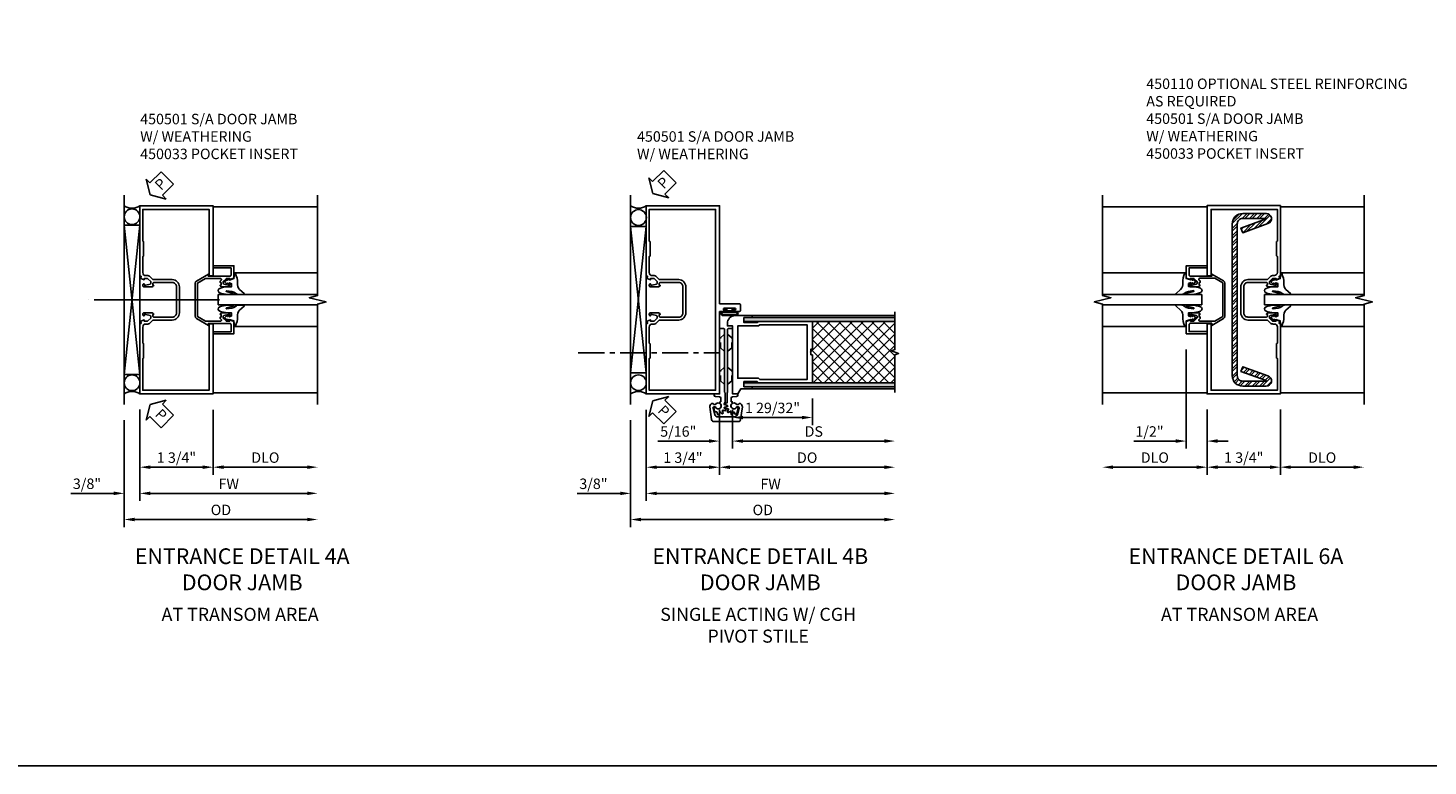
# Model space of a CAD drawing. Extents: x 0 to 102, y 0 to 65.
# Drawn here: x 51 to 84, y 0 to 18 of the extents above; entities that cross this region are included whole.
import ezdxf
from ezdxf.enums import TextEntityAlignment as Align

# ---------------------------------------------------------------- set-up
doc = ezdxf.new("R2010")
doc.units = 0
doc.header["$LTSCALE"] = 0.5
doc.header["$MEASUREMENT"] = 0
doc.linetypes.add('CENTER', pattern=[2, 1.25, -0.25, 0.25, -0.25])
doc.linetypes.add('HIDDEN', pattern=[0.375, 0.25, -0.125])
doc.layers.get('0').update_dxf_attribs({"color": 4, "linetype": 'CONTINUOUS'})
for name, color, linetype in [('CENTER', 1, 'CENTER'), ('DIME', 2, 'CONTINUOUS'), ('FORMAT', 7, 'CONTINUOUS'), ('HIDDEN', 3, 'HIDDEN'), ('TEXT', 3, 'CONTINUOUS')]:
    doc.layers.add(name, color=color, linetype=linetype)
doc.styles.get("Standard").update_dxf_attribs({"font": 'arial.ttf'})
doc.dimstyles.new('EXT_ON-OFF', dxfattribs={"dimscale": 2, "dimtxt": 0.125, "dimasz": 0.125, "dimexe": 0.09, "dimexo": 0.1875, "dimgap": 0.05, "dimtad": 3, "dimdec": 4, "dimzin": 3, "dimdsep": 46, "dimlunit": 5, "dimtxsty": 'Standard', "dimcen": 0, "dimse2": 1, "dimazin": 0, "dimtfac": 1, "dimtdec": 4, "dimtofl": 0, "dimtmove": 0, "dimatfit": 0, "dimfxl": 0, "dimfrac": 2, "dimtolj": 1, "dimtzin": 3, "dimarcsym": 0})
doc.dimstyles.new('EXT_ON-ON', dxfattribs={"dimscale": 2, "dimtxt": 0.125, "dimasz": 0.125, "dimexe": 0.09, "dimexo": 0.1875, "dimgap": 0.05, "dimtad": 3, "dimdec": 5, "dimzin": 3, "dimdsep": 46, "dimlunit": 5, "dimtxsty": 'Standard', "dimcen": 0, "dimazin": 0, "dimtfac": 1, "dimtdec": 5, "dimtofl": 0, "dimtmove": 0, "dimatfit": 0, "dimfxl": 0, "dimfrac": 2, "dimtolj": 1, "dimtzin": 3, "dimarcsym": 0})

# ---------------------------------------------------------------- blocks, each defined once
blk = doc.blocks.new('b450110')
blk.add_lwpolyline([(-0.477, -1.443, -0.8391), (-0.479, -1.432), (0.126, -1.212), (0.085, -1.1), (-0.52, -1.32, 0.8391), (-0.477, -1.563), (0.085, -1.563, 0.414214), (0.335, -1.313), (0.335, 2.312, 0.414214), (0.085, 2.562), (-0.477, 2.562, 0.8391), (-0.52, 2.32), (0.085, 2.1), (0.126, 2.212), (-0.479, 2.432, -0.8391), (-0.477, 2.443), (0.085, 2.443, -0.414214), (0.215, 2.312), (0.215, -1.313, -0.414214), (0.085, -1.443)], format="xyb", close=True)
blk = doc.blocks.new('PSEAL2')
at = {"layer": 'TEXT', "color": 7}
for p, q in [((0.196, 0.338), (0, 0)), ((0.196, 0.21), (0.196, 0.338)), ((0.196, -0.338), (0, 0)), ((0.575, 0.21), (0.196, 0.21)), ((0.575, 0.21), (0.575, -0.21)), ((0.196, -0.21), (0.196, -0.338)), ((0.575, -0.21), (0.196, -0.21))]:
    blk.add_line(p, q, dxfattribs=at)
at = {"layer": 'TEXT', "color": 3}
blk.add_text('P', height=0.25, dxfattribs=at).set_placement((0.247, -0.116))
blk = doc.blocks.new('*D78')
at = {"layer": 'DIME', "color": 0, "lineweight": -2}
for p, q in [((-1.75, -0.375), (-1.75, -1.929)), ((0, -0.375), (0, -1.929)), ((-1.5, -1.749), (-0.25, -1.749))]:
    blk.add_line(p, q, dxfattribs=at)
at = {"layer": 'DIME', "color": 0}
for points in [[(-1.5, -1.707), (-1.5, -1.791), (-1.75, -1.749)], [(-0.25, -1.707), (-0.25, -1.791), (0, -1.749)]]:
    blk.add_solid(points, dxfattribs=at)
at = {"layer": 'DIME', "color": 0, "insert": (-0.875, -1.52), "char_height": 0.25, "attachment_point": 5}
blk.add_mtext('\\A1;1 3/4"', dxfattribs=at)
blk = doc.blocks.new('*D79')
at = {"layer": 'DIME', "color": 0, "lineweight": -2}
for p, q in [((-1.75, -0.374), (-1.75, -2.554)), ((-1.5, -2.374), (2.25, -2.374))]:
    blk.add_line(p, q, dxfattribs=at)
at = {"layer": 'DIME', "color": 0}
for points in [[(-1.5, -2.332), (-1.5, -2.416), (-1.75, -2.374)], [(2.25, -2.332), (2.25, -2.416), (2.5, -2.374)]]:
    blk.add_solid(points, dxfattribs=at)
at = {"layer": 'DIME', "color": 0, "insert": (0.375, -2.149), "char_height": 0.25, "attachment_point": 5}
blk.add_mtext('\\A1;FW', dxfattribs=at)
blk = doc.blocks.new('*D80')
at = {"layer": 'DIME', "color": 0, "lineweight": -2}
for p, q in [((-2.125, -0.624), (-2.125, -3.179)), ((-1.875, -2.999), (2.25, -2.999))]:
    blk.add_line(p, q, dxfattribs=at)
at = {"layer": 'DIME', "color": 0}
for points in [[(-1.875, -2.957), (-1.875, -3.041), (-2.125, -2.999)], [(2.25, -2.957), (2.25, -3.041), (2.5, -2.999)]]:
    blk.add_solid(points, dxfattribs=at)
at = {"layer": 'DIME', "color": 0, "insert": (0.188, -2.77), "char_height": 0.25, "attachment_point": 5}
blk.add_mtext('\\A1;OD', dxfattribs=at)
blk = doc.blocks.new('*D81')
at = {"layer": 'DIME', "color": 0, "lineweight": -2}
for p, q in [((-2.125, -0.625), (-2.125, -2.554)), ((-1.75, -0.374), (-1.75, -2.554)), ((-2.375, -2.374), (-3.403, -2.374)), ((-1.5, -2.374), (-1.25, -2.374))]:
    blk.add_line(p, q, dxfattribs=at)
at = {"layer": 'DIME', "color": 0}
for points in [[(-2.375, -2.332), (-2.375, -2.416), (-2.125, -2.374)], [(-1.5, -2.332), (-1.5, -2.416), (-1.75, -2.374)]]:
    blk.add_solid(points, dxfattribs=at)
at = {"layer": 'DIME', "color": 0, "insert": (-3.014, -2.145), "char_height": 0.25, "attachment_point": 5}
blk.add_mtext('\\A1;3/8"', dxfattribs=at)
blk = doc.blocks.new('*D82')
at = {"layer": 'DIME', "color": 0, "lineweight": -2}
for p, q in [((0, -0.375), (0, -1.929)), ((0.25, -1.749), (2.25, -1.749))]:
    blk.add_line(p, q, dxfattribs=at)
at = {"layer": 'DIME', "color": 0}
for points in [[(0.25, -1.707), (0.25, -1.791), (0, -1.749)], [(2.25, -1.707), (2.25, -1.791), (2.5, -1.749)]]:
    blk.add_solid(points, dxfattribs=at)
at = {"layer": 'DIME', "color": 0, "insert": (1.25, -1.52), "char_height": 0.25, "attachment_point": 5}
blk.add_mtext('\\A1;DLO', dxfattribs=at)
blk = doc.blocks.new('b450033')
blk.add_lwpolyline([(0.242, 0.376), (0.242, 0.417, -0.354119), (0.258, 0.437), (0.36, 0.459), (0.398, 0.459), (0.398, 0.43), (0.41, 0.43, 0.414214), (0.43, 0.45), (0.43, 0.479, 0.414214), (0.41, 0.499), (0.208, 0.499, 0.414214), (0.17, 0.461), (0.192, 0.461), (0.192, 0.4), (0.17, 0.4), (0.17, 0.364), (0.192, 0.343, -0.668179), (0.174, 0.3), (-0.183, 0.3), (-0.375, 0.411), (-0.375, 1.213), (-0.183, 1.324), (0.174, 1.324, -0.668179), (0.192, 1.281), (0.17, 1.26), (0.17, 1.224), (0.192, 1.224), (0.192, 1.162), (0.17, 1.162, 0.414214), (0.208, 1.124), (0.41, 1.124, 0.414214), (0.43, 1.144), (0.43, 1.173, 0.414214), (0.41, 1.193), (0.398, 1.193), (0.398, 1.164), (0.36, 1.164), (0.258, 1.187, -0.354119), (0.242, 1.206), (0.242, 1.248), (0.309, 1.315, -0.198912), (0.326, 1.322), (0.398, 1.322), (0.398, 1.293), (0.5, 1.329), (0.5, 1.624), (0, 1.624), (0, 1.574), (0.43, 1.574), (0.43, 1.406, -0.414214), (0.398, 1.374), (-0.11, 1.374), (-0.11, 1.423), (-0.394, 1.26, 0.267949), (-0.425, 1.206), (-0.425, 0.418, 0.267949), (-0.394, 0.364), (-0.11, 0.2), (-0.11, 0.249), (0.398, 0.249, -0.414214), (0.43, 0.217), (0.43, 0.05), (0, 0.05), (0, 0), (0.5, 0), (0.5, 0.295), (0.398, 0.331), (0.398, 0.302), (0.326, 0.302, -0.198912), (0.309, 0.309)], format="xyb", close=True)
blk = doc.blocks.new('B450501AM')
blk.add_lwpolyline([(-1.647, 2.602), (-1.647, 2.631), (-1.659, 2.631, 0.414214), (-1.679, 2.611), (-1.679, 2.582, 0.414214), (-1.659, 2.562), (-1.458, 2.562, 0.414214), (-1.419, 2.6), (-1.441, 2.6), (-1.441, 2.637, -0.414214), (-1.416, 2.663), (-0.975, 2.663, -0.414214), (-0.875, 2.562), (-0.875, 1.937, -0.414214), (-0.975, 1.837), (-1.416, 1.837, -0.414214), (-1.441, 1.862), (-1.441, 1.899), (-1.419, 1.899, 0.414214), (-1.458, 1.937), (-1.659, 1.937, 0.414214), (-1.679, 1.917), (-1.679, 1.889, 0.414214), (-1.659, 1.869), (-1.647, 1.869), (-1.647, 1.898), (-1.609, 1.898), (-1.507, 1.875, -0.354119), (-1.491, 1.855), (-1.491, 1.814), (-1.558, 1.747, -0.198912), (-1.576, 1.74), (-1.647, 1.74), (-1.647, 1.769), (-1.73, 1.74), (-1.72, 1.687), (-1.75, 1.676), (-1.75, 0), (0, 0), (0, 1.679), (-0.094, 1.679), (-0.094, 0.09), (-1.68, 0.09), (-1.68, 0.838, -0.414214), (-1.66, 0.858), (-1.66, 1.202, -0.414214), (-1.68, 1.222), (-1.68, 1.6, -0.414214), (-1.61, 1.67), (-1.58, 1.67, 0.19902), (-1.506, 1.7), (-1.444, 1.762, -0.19902), (-1.43, 1.767), (-0.975, 1.767, 0.414214), (-0.805, 1.937), (-0.805, 2.562, 0.414214), (-0.975, 2.732), (-1.43, 2.732, -0.19902), (-1.444, 2.738), (-1.506, 2.8, 0.19902), (-1.58, 2.83), (-1.61, 2.83, -0.414214), (-1.68, 2.9), (-1.68, 3.277, -0.414214), (-1.66, 3.297), (-1.66, 3.641, -0.414214), (-1.68, 3.661), (-1.68, 4.41), (-0.094, 4.41), (-0.094, 2.822), (0, 2.822), (0, 4.5), (-1.75, 4.5), (-1.75, 2.824), (-1.72, 2.813), (-1.73, 2.76), (-1.647, 2.731), (-1.647, 2.76), (-1.576, 2.76, -0.198912), (-1.558, 2.753), (-1.491, 2.686), (-1.491, 2.644, -0.354119), (-1.507, 2.625), (-1.609, 2.602)], format="xyb", close=True)
at = {"linetype": 'Continuous'}
blk.add_blockref('b450033', (0, 1.439), dxfattribs=at)
blk = doc.blocks.new('B027074 Compressed')
blk.add_lwpolyline([(0.062, 0.144), (0.035, 0.149), (0.069, 0.257), (0.13, 0.261), (0.205, 0.259), (0.195, 0.29, 0.12571), (-0.037, 0.341, -0.226084), (-0.19, 0.391), (-0.286, 0.502, 0.644976), (-0.312, 0.49), (-0.31, 0.361, 0.151869), (-0.294, 0.316), (-0.255, 0.257, -0.029345), (-0.238, 0.205), (-0.221, 0.083, -0.653812), (-0.241, 0.076), (-0.285, 0.241, 0.888636), (-0.31, 0.239), (-0.31, 0.105, 0.064205), (-0.268, -0.084, 0.689636), (-0.165, -0.084, 0.070356), (-0.124, 0.105), (-0.124, 0.201), (-0.051, 0.201), (-0.029, 0.147), (-0.068, 0.142), (-0.034, 0.106), (-0.065, 0.084), (-0.004, 0.03), (0.052, 0.096), (0.027, 0.106)], format="xyb", close=True)
blk = doc.blocks.new('*D123')
at = {"layer": 'DIME', "color": 0, "lineweight": -2}
for p, q in [((-1.75, -0.375), (-1.75, -1.93)), ((0, -0.375), (0, -1.93)), ((-1.5, -1.75), (-0.25, -1.75))]:
    blk.add_line(p, q, dxfattribs=at)
at = {"layer": 'DIME', "color": 0}
for points in [[(-1.5, -1.708), (-1.5, -1.792), (-1.75, -1.75)], [(-0.25, -1.708), (-0.25, -1.792), (0, -1.75)]]:
    blk.add_solid(points, dxfattribs=at)
at = {"layer": 'DIME', "color": 0, "insert": (-0.875, -1.521), "char_height": 0.25, "attachment_point": 5}
blk.add_mtext('\\A1;1 3/4"', dxfattribs=at)
blk = doc.blocks.new('*D124')
at = {"layer": 'DIME', "color": 0, "lineweight": -2}
for p, q in [((-1.75, -0.375), (-1.75, -2.555)), ((-1.5, -2.375), (3.943, -2.375))]:
    blk.add_line(p, q, dxfattribs=at)
at = {"layer": 'DIME', "color": 0}
for points in [[(-1.5, -2.333), (-1.5, -2.417), (-1.75, -2.375)], [(3.943, -2.333), (3.943, -2.417), (4.193, -2.375)]]:
    blk.add_solid(points, dxfattribs=at)
at = {"layer": 'DIME', "color": 0, "insert": (1.221, -2.15), "char_height": 0.25, "attachment_point": 5}
blk.add_mtext('\\A1;FW', dxfattribs=at)
blk = doc.blocks.new('*D125')
at = {"layer": 'DIME', "color": 0, "lineweight": -2}
for p, q in [((-2.125, -0.625), (-2.125, -3.18)), ((-1.875, -3), (3.943, -3))]:
    blk.add_line(p, q, dxfattribs=at)
at = {"layer": 'DIME', "color": 0}
for points in [[(-1.875, -2.958), (-1.875, -3.042), (-2.125, -3)], [(3.943, -2.958), (3.943, -3.042), (4.193, -3)]]:
    blk.add_solid(points, dxfattribs=at)
at = {"layer": 'DIME', "color": 0, "insert": (1.034, -2.771), "char_height": 0.25, "attachment_point": 5}
blk.add_mtext('\\A1;OD', dxfattribs=at)
blk = doc.blocks.new('*D126')
at = {"layer": 'DIME', "color": 0, "lineweight": -2}
for p, q in [((-2.125, -0.625), (-2.125, -2.555)), ((-1.75, -0.375), (-1.75, -2.555)), ((-2.375, -2.375), (-3.403, -2.375)), ((-1.5, -2.375), (-1.25, -2.375))]:
    blk.add_line(p, q, dxfattribs=at)
at = {"layer": 'DIME', "color": 0}
for points in [[(-2.375, -2.333), (-2.375, -2.417), (-2.125, -2.375)], [(-1.5, -2.333), (-1.5, -2.417), (-1.75, -2.375)]]:
    blk.add_solid(points, dxfattribs=at)
at = {"layer": 'DIME', "color": 0, "insert": (-3.014, -2.146), "char_height": 0.25, "attachment_point": 5}
blk.add_mtext('\\A1;3/8"', dxfattribs=at)
blk = doc.blocks.new('B450018')
for points in [[(-0.975, 1.837, 0.414214), (-0.875, 1.937), (-0.875, 2.562, 0.414214), (-0.975, 2.663), (-1.416, 2.663, 0.414214), (-1.441, 2.637), (-1.441, 2.6), (-1.419, 2.6, -0.414214), (-1.458, 2.562), (-1.659, 2.562, -0.414214), (-1.679, 2.582), (-1.679, 2.611, -0.414214), (-1.659, 2.631), (-1.647, 2.631), (-1.647, 2.602), (-1.609, 2.602), (-1.507, 2.625, 0.354119), (-1.491, 2.644), (-1.491, 2.686), (-1.558, 2.753, 0.198912), (-1.576, 2.76), (-1.647, 2.76), (-1.647, 2.731), (-1.73, 2.76), (-1.72, 2.813), (-1.75, 2.824), (-1.75, 4.5), (0, 4.5), (0, 2.157), (0.469, 2.157, -0.414214), (0.5, 2.126), (0.5, 2, -0.414214), (0.469, 1.969), (0.347, 1.969, -1), (0.347, 2.003), (0.365, 2.003, 1), (0.365, 2.049), (0.115, 2.049, 1), (0.115, 2.003), (0.133, 2.003, -1), (0.133, 1.969), (0, 1.969), (0, 0), (-1.75, 0), (-1.75, 1.676), (-1.72, 1.687), (-1.73, 1.74), (-1.647, 1.769), (-1.647, 1.74), (-1.576, 1.74, 0.198912), (-1.558, 1.747), (-1.491, 1.814), (-1.491, 1.855, 0.354119), (-1.507, 1.875), (-1.609, 1.898), (-1.647, 1.898), (-1.647, 1.869), (-1.659, 1.869, -0.414214), (-1.679, 1.889), (-1.679, 1.917, -0.414214), (-1.659, 1.937), (-1.458, 1.937, -0.414214), (-1.419, 1.899), (-1.441, 1.899), (-1.441, 1.862, 0.414214), (-1.416, 1.837)], [(-0.975, 1.767, 0.414214), (-0.805, 1.937), (-0.805, 2.562, 0.414214), (-0.975, 2.732), (-1.43, 2.732, -0.19902), (-1.444, 2.738), (-1.506, 2.8, 0.19902), (-1.58, 2.83), (-1.61, 2.83, -0.414214), (-1.68, 2.9), (-1.68, 3.277, -0.414214), (-1.66, 3.297), (-1.66, 3.641, -0.414214), (-1.68, 3.661), (-1.68, 4.41), (-0.094, 4.41), (-0.094, 0.09), (-1.68, 0.09), (-1.68, 0.838, -0.414214), (-1.66, 0.858), (-1.66, 1.202, -0.414214), (-1.68, 1.222), (-1.68, 1.6, -0.414214), (-1.61, 1.67), (-1.58, 1.67, 0.19902), (-1.506, 1.7), (-1.444, 1.762, -0.19902), (-1.43, 1.767)]]:
    blk.add_lwpolyline(points, format="xyb", close=True)
blk = doc.blocks.new('B027078')
for p, q in [((-0.174, 0.156), (-0.174, -0.156)), ((-0.154, 0.156), (-0.154, -0.156)), ((-0.1, 0.156), (-0.1, -0.156)), ((-0.08, 0.156), (-0.08, -0.156)), ((-0.021, 0.077), (-0.08, 0.077)), ((-0.062, -0.062), (-0.062, 0.062)), ((-0.006, 0.062), (-0.062, 0.062)), ((-0.021, 0.077), (-0.021, 0.135)), ((-0.006, 0.135), (-0.021, 0.135)), ((-0.006, 0.062), (-0.006, 0.135)), ((-0.08, -0.077), (-0.021, -0.077)), ((-0.062, -0.062), (-0.006, -0.062)), ((-0.021, -0.135), (-0.021, -0.077)), ((-0.021, -0.135), (-0.006, -0.135)), ((-0.006, -0.135), (-0.006, -0.062))]:
    blk.add_line(p, q)
for centre, radius, start, end in [((-0.127, 0.156), 0.047, 0, 180), ((-0.127, 0.156), 0.027, 0, 180), ((-0.127, -0.156), 0.047, 180, 0), ((-0.127, -0.156), 0.027, 180, 0)]:
    blk.add_arc(centre, radius, start, end)
blk = doc.blocks.new('B450501M')
at = {"linetype": 'Continuous'}
blk.add_blockref('B450018', (0, 0), dxfattribs=at)
at = {"extrusion": (0, 0, -1), "zscale": -1, "rotation": 90}
blk.add_blockref('B027078', (-0.24, 2.04885), dxfattribs=at)
blk.add_blockref('B027078', (-0.24, 2.04885), dxfattribs=at)
blk = doc.blocks.new('*D74')
at = {"layer": 'DIME', "color": 0, "lineweight": -2}
for p, q in [((-1.75, -0.375), (-1.75, -1.93)), ((0, -0.375), (0, -1.93)), ((-0.25, -1.75), (-1.5, -1.75))]:
    blk.add_line(p, q, dxfattribs=at)
at = {"layer": 'DIME', "color": 0}
for points in [[(-1.5, -1.708), (-1.5, -1.792), (-1.75, -1.75)], [(-0.25, -1.708), (-0.25, -1.792), (0, -1.75)]]:
    blk.add_solid(points, dxfattribs=at)
at = {"layer": 'DIME', "color": 0, "insert": (-0.875, -1.521), "char_height": 0.25, "attachment_point": 5}
blk.add_mtext('\\A1;1 3/4"', dxfattribs=at)
blk = doc.blocks.new('*D75')
at = {"layer": 'DIME', "color": 0, "lineweight": -2}
for p, q in [((0, -0.375), (0, -1.93)), ((0.25, -1.75), (1.75, -1.75))]:
    blk.add_line(p, q, dxfattribs=at)
at = {"layer": 'DIME', "color": 0}
for points in [[(0.25, -1.708), (0.25, -1.792), (0, -1.75)], [(1.75, -1.708), (1.75, -1.792), (2, -1.75)]]:
    blk.add_solid(points, dxfattribs=at)
at = {"layer": 'DIME', "color": 0, "insert": (1, -1.521), "char_height": 0.25, "attachment_point": 5}
blk.add_mtext('\\A1;DLO', dxfattribs=at)
blk = doc.blocks.new('*D76')
at = {"layer": 'DIME', "color": 0, "lineweight": -2}
for p, q in [((-2.25, 1.064), (-2.25, -1.306)), ((-1.75, -0.375), (-1.75, -1.306)), ((-2.5, -1.126), (-3.505, -1.126)), ((-1.5, -1.126), (-1.25, -1.126))]:
    blk.add_line(p, q, dxfattribs=at)
at = {"layer": 'DIME', "color": 0}
for points in [[(-2.5, -1.084), (-2.5, -1.168), (-2.25, -1.126)], [(-1.5, -1.084), (-1.5, -1.168), (-1.75, -1.126)]]:
    blk.add_solid(points, dxfattribs=at)
at = {"layer": 'DIME', "color": 0, "insert": (-3.128, -0.897), "char_height": 0.25, "attachment_point": 5}
blk.add_mtext('\\A1;1/2"', dxfattribs=at)
blk = doc.blocks.new('*D77')
at = {"layer": 'DIME', "color": 0, "lineweight": -2}
for p, q in [((-1.75, -0.375), (-1.75, -1.93)), ((-2, -1.75), (-4, -1.75))]:
    blk.add_line(p, q, dxfattribs=at)
at = {"layer": 'DIME', "color": 0}
for points in [[(-4, -1.708), (-4, -1.792), (-4.25, -1.75)], [(-2, -1.708), (-2, -1.792), (-1.75, -1.75)]]:
    blk.add_solid(points, dxfattribs=at)
at = {"layer": 'DIME', "color": 0, "insert": (-3, -1.521), "char_height": 0.25, "attachment_point": 5}
blk.add_mtext('\\A1;DLO', dxfattribs=at)
blk = doc.blocks.new('*D115')
at = {"layer": 'DIME', "color": 0, "lineweight": -2}
for p, q in [((2.219, -0.11), (2.219, -0.742)), ((0.312, -0.375), (0.312, -0.742)), ((0.562, -0.562), (1.969, -0.562))]:
    blk.add_line(p, q, dxfattribs=at)
at = {"layer": 'DIME', "color": 0}
for points in [[(0.562, -0.521), (0.562, -0.604), (0.312, -0.562)], [(1.969, -0.521), (1.969, -0.604), (2.219, -0.562)]]:
    blk.add_solid(points, dxfattribs=at)
at = {"layer": 'DIME', "color": 0, "insert": (1.266, -0.333), "char_height": 0.25, "attachment_point": 5}
blk.add_mtext('\\A1;1 29/32"', dxfattribs=at)
blk = doc.blocks.new('*D116')
at = {"layer": 'DIME', "color": 0, "lineweight": -2}
for p, q in [((0.312, -0.375), (0.312, -1.305)), ((0.562, -1.125), (3.943, -1.125))]:
    blk.add_line(p, q, dxfattribs=at)
at = {"layer": 'DIME', "color": 0}
for points in [[(0.562, -1.083), (0.562, -1.167), (0.312, -1.125)], [(3.943, -1.083), (3.943, -1.167), (4.193, -1.125)]]:
    blk.add_solid(points, dxfattribs=at)
at = {"layer": 'DIME', "color": 0, "insert": (2.253, -0.896), "char_height": 0.25, "attachment_point": 5}
blk.add_mtext('\\A1;DS', dxfattribs=at)
blk = doc.blocks.new('*D117')
at = {"layer": 'DIME', "color": 0, "lineweight": -2}
for p, q in [((0, -0.375), (0, -1.93)), ((0.25, -1.75), (3.943, -1.75))]:
    blk.add_line(p, q, dxfattribs=at)
at = {"layer": 'DIME', "color": 0}
for points in [[(0.25, -1.708), (0.25, -1.792), (0, -1.75)], [(3.943, -1.708), (3.943, -1.792), (4.193, -1.75)]]:
    blk.add_solid(points, dxfattribs=at)
at = {"layer": 'DIME', "color": 0, "insert": (2.096, -1.521), "char_height": 0.25, "attachment_point": 5}
blk.add_mtext('\\A1;DO', dxfattribs=at)
blk = doc.blocks.new('*D118')
at = {"layer": 'DIME', "color": 0, "lineweight": -2}
for p, q in [((0, -0.375), (0, -1.305)), ((0.312, -0.375), (0.312, -1.305)), ((-0.25, -1.125), (-1.473, -1.125)), ((0.562, -1.125), (0.812, -1.125))]:
    blk.add_line(p, q, dxfattribs=at)
at = {"layer": 'DIME', "color": 0}
for points in [[(-0.25, -1.083), (-0.25, -1.167), (0, -1.125)], [(0.562, -1.083), (0.562, -1.167), (0.312, -1.125)]]:
    blk.add_solid(points, dxfattribs=at)
at = {"layer": 'DIME', "color": 0, "insert": (-0.986, -0.896), "char_height": 0.25, "attachment_point": 5}
blk.add_mtext('\\A1;5/16"', dxfattribs=at)
blk = doc.blocks.new('B237014')
at = {"color": 4, "linetype": 'Continuous'}
blk.add_lwpolyline([(2.182, 0.932), (2.182, 0.99), (2.172, 1), (2.182, 1.01), (2.182, 1.069), (2.219, 1.069), (2.219, 1.735), (0.93, 1.735), (0.9, 1.705), (0.581, 1.705), (0.581, 1.825), (0.766, 1.825, 0.414214), (0.781, 1.84), (0.781, 1.875), (0.375, 1.875, 0.414214), (0.187, 1.688), (0.187, 1.625), (0.312, 1.625), (0.312, 0), (0.437, 0), (0.51, 0.125), (0.781, 0.125), (0.781, 0.16, 0.414214), (0.766, 0.175), (0.581, 0.175), (0.581, 0.295), (0.9, 0.295), (0.93, 0.265), (2.219, 0.265), (2.219, 0.932)], format="xyb", close=True, dxfattribs=at)
blk.add_lwpolyline([(0.963, 1.655), (0.933, 1.625), (0.437, 1.625), (0.437, 0.375), (0.933, 0.375), (0.963, 0.345), (2.094, 0.345), (2.094, 1.655)], close=True, dxfattribs=at)
blk = doc.blocks.new('B050820')
at = {"flags": 128}
for points in [[(0.008, -0.185), (0.008, -0.227, -1.308332), (-0.095, -0.315), (-0.135, -0.333), (-0.11, -0.426), (-0.071, -0.426), (-0.059, -0.436), (-0.059, -0.458), (-0.045, -0.49), (-0.037, -0.501), (-0.026, -0.501), (-0.018, -0.49), (-0.006, -0.465), (-0.004, -0.436), (0.007, -0.427), (0.021, -0.43), (0.032, -0.449), (0.059, -0.47), (0.071, -0.475), (0.081, -0.469), (0.083, -0.456), (0.081, -0.428), (0.068, -0.402), (0.072, -0.389), (0.086, -0.384), (0.105, -0.395), (0.139, -0.4), (0.153, -0.398), (0.158, -0.388), (0.153, -0.376), (0.137, -0.353), (0.113, -0.337), (0.11, -0.323), (0.12, -0.312), (0.142, -0.312), (0.174, -0.299), (0.184, -0.291), (0.184, -0.279), (0.174, -0.271), (0.142, -0.258), (0.12, -0.258), (0.11, -0.247), (0.111, -0.237, 0.189589), (0.131, -0.186), (0.131, 0.029), (0.12, 0.04), (0.12, 1.546, 0.414214), (0.104, 1.562), (0.016, 1.562, 0.414214), (0, 1.546), (0, 0.005, -0.414214), (-0.005, 0), (-0.12, 0, 0.414214), (-0.125, -0.005), (-0.125, -0.032, 0.395467), (-0.097, -0.062), (0.003, -0.068, -0.395467), (0.031, -0.098), (0.031, -0.185)], [(-0.097, -0.31, 4.527597), (-0.093, -0.25), (-0.14, -0.25, -0.414214), (-0.145, -0.246), (-0.145, -0.241, 0.414214), (-0.155, -0.231), (-0.191, -0.231, 0.171573), (-0.197, -0.233, 0.226541), (-0.234, -0.31), (-0.191, -0.61, 0.373885), (-0.133, -0.661), (0.445, -0.661, 0.373885), (0.504, -0.61), (0.546, -0.31, 0.226541), (0.509, -0.233, 0.171573), (0.503, -0.231), (0.467, -0.231, 0.414214), (0.457, -0.241), (0.457, -0.246, -0.414214), (0.452, -0.25), (0.405, -0.25, 4.527597), (0.41, -0.31), (0.449, -0.31, -0.493145), (0.468, -0.335), (0.426, -0.493, -0.339454), (0.355, -0.548), (-0.042, -0.548, -0.339454), (-0.114, -0.493), (-0.156, -0.335, -0.493145), (-0.137, -0.31)]]:
    blk.add_lwpolyline(points, format="xyb", close=True, dxfattribs=at)
blk.add_lwpolyline([(0.405, -0.492), (0.394, -0.495), (0.384, -0.487), (0.366, -0.466), (0.357, -0.438), (0.344, -0.432), (0.331, -0.438), (0.325, -0.459), (0.304, -0.487), (0.294, -0.495), (0.282, -0.492), (0.277, -0.48), (0.273, -0.453), (0.278, -0.424), (0.271, -0.412), (0.256, -0.411), (0.241, -0.427), (0.209, -0.44), (0.195, -0.442), (0.187, -0.434), (0.189, -0.42), (0.198, -0.394), (0.218, -0.373), (0.217, -0.358), (0.205, -0.351), (0.184, -0.356), (0.149, -0.352), (0.137, -0.347), (0.134, -0.335), (0.142, -0.325), (0.163, -0.307), (0.191, -0.298), (0.197, -0.285), (0.191, -0.272), (0.17, -0.266), (0.142, -0.245), (0.134, -0.235), (0.137, -0.223), (0.149, -0.218), (0.176, -0.214), (0.181, -0.215), (0.181, 0.029), (0.193, 0.04), (0.193, 1.546, -0.414214), (0.209, 1.562), (0.297, 1.562, -0.414214), (0.313, 1.546), (0.313, 0.005, 0.414214), (0.318, 0), (0.433, 0, -0.414214), (0.438, -0.005), (0.438, -0.032, -0.395467), (0.409, -0.062), (0.31, -0.068, 0.395467), (0.282, -0.098), (0.282, -0.185), (0.304, -0.185), (0.304, -0.227, 1.308331), (0.408, -0.315), (0.448, -0.333), (0.405, -0.492)], format="xyb", dxfattribs=at)
at = {"layer": 'HIDDEN'}
for p, q in [((0.02, 1.338), (0.12, 1.425)), ((0.293, 1.338), (0.193, 1.425)), ((0.001, 1.338), (0.02, 1.338)), ((0.001, 1.104), (0.02, 1.104)), ((0.02, 1.104), (0.02, 1.338)), ((0.02, 1.104), (0.12, 1.017)), ((0.293, 1.104), (0.193, 1.017)), ((0.293, 1.104), (0.293, 1.338)), ((0.312, 1.338), (0.293, 1.338)), ((0.312, 1.104), (0.293, 1.104)), ((0, 0.55), (0.02, 0.55)), ((0.02, 0.55), (0.12, 0.638)), ((0.02, 0.316), (0.02, 0.55)), ((0.293, 0.55), (0.193, 0.638)), ((0.293, 0.316), (0.293, 0.55)), ((0.312, 0.55), (0.293, 0.55)), ((0, 0.316), (0.02, 0.316)), ((0.02, 0.316), (0.12, 0.229)), ((0.293, 0.316), (0.193, 0.229)), ((0.312, 0.316), (0.293, 0.316))]:
    blk.add_line(p, q, dxfattribs=at)
blk = doc.blocks.new('S450CD40')
for p, q in [((-2.125028, 4.75), (-2.125028, -0.25)), ((0, 4.5), (0, 4.5)), ((2.500005, 4.476), (0, 4.476)), ((-1.75, 4.032296), (-2.125, 4.032296)), ((0.5005, 2.892349), (2.5005, 2.892349)), ((0.125, 2.376903), (2.5, 2.376903)), ((0.125, 2.376903), (0.125, 2.126903)), ((0.125, 2.126903), (2.5, 2.126903)), ((0.5005, 1.609031), (2.5005, 1.609031)), ((-1.75, 0.466681), (-2.125, 0.466681)), ((2.500005, 0.024), (0, 0.024)), ((0, 0), (0, 0)), ((-0.00004, -0.000145), (-0.00004, -0.000145))]:
    blk.add_line(p, q)
at = {"linetype": 'Continuous'}
for p, q in [((-1.75, 0.466681), (-2.125, 4.032296)), ((-1.75, 4.032296), (-2.125, 0.466681)), ((-1.75, 4.032296), (-1.75, 0.452181))]:
    blk.add_line(p, q, dxfattribs=at)
at = {"color": 1, "linetype": 'CENTER'}
for p, q in [((0.032983, 2.25069), (-2.967045, 2.25069)), ((0.157483, 2.25069), (-2.842545, 2.25069))]:
    blk.add_line(p, q, dxfattribs=at)
blk.add_lwpolyline([(2.500005, 4.75), (2.500005, 2.350013), (2.300015, 2.29999), (2.699995, 2.20001), (2.500005, 2.150013), (2.500005, -0.25)])
for centre, radius in [((-1.937514, 4.235474), 0.187521), ((-1.937514, 0.267095), 0.187514)]:
    blk.add_circle(centre, radius)
for centre, start, end in [((-1.9375, 4.75), 233.1301024, 306.8698976), ((-1.9375, -0.25), 53.1301024, 126.8698976)]:
    blk.add_arc(centre, 0.3125, start, end)
at = {"linetype": 'Continuous'}
blk.add_blockref('B450501AM', (0, 0), dxfattribs=at)
at = {"xscale": -1, "rotation": 270}
blk.add_blockref('B027074 Compressed', (0.242, 2.686995), dxfattribs=at)
at = {"rotation": 270}
blk.add_blockref('B027074 Compressed', (0.242, 1.814385), dxfattribs=at)
at = {"layer": 'TEXT'}
for p, rotation in [((-1.499989, 4.75725), 45), ((-1.500029, -0.25), 315)]:
    blk.add_blockref('PSEAL2', p, dxfattribs=dict(at, rotation=rotation))
at = {"layer": 'DIME'}
for base, p1, p2, picture, middle in [((-2.125028, -2.374), (-1.74998, 0.001), (-2.125028, -0.25), '*D81', (-3.01425, -2.144651)), ((0, -1.749), (-1.75, 0), (0, -0.000145), '*D78', (-0.875, -1.519651))]:
    dim = blk.add_linear_dim(base=base, p1=p1, p2=p2, dimstyle='EXT_ON-ON', override={"dimpost": '"'}, dxfattribs=at)
    dim.commit()
    dim.dimension.update_dxf_attribs({"geometry": picture, "text_midpoint": middle})
for base, p1, text, picture, middle in [((2.500005, -2.374), (-1.74998, 0.001), 'FW', '*D79', (0.375012, -2.149)), ((2.500005, -2.999), (-2.12498, -0.249), 'OD', '*D80', (0.187512, -2.769651)), ((2.500005, -1.749), (0, -0.000145), 'DLO', '*D82', (1.250002, -1.519651))]:
    dim = blk.add_linear_dim(base=base, p1=p1, p2=(2.500005, -0.25), text=text, dimstyle='EXT_ON-OFF', override={"dimpost": '"'}, dxfattribs=at)
    dim.commit()
    dim.dimension.update_dxf_attribs({"geometry": picture, "text_midpoint": middle})
blk = doc.blocks.new('S450CD20')
for p, q in [((-2.12504, 4.75), (-2.12504, -0.25)), ((-1.75004, 0), (-1.75004, 4.5)), ((-1.75, 4.004343), (-2.125, 4.004343)), ((-1.75004, 0.504067), (-2.12504, 0.504067))]:
    blk.add_line(p, q)
at = {"linetype": 'Continuous'}
for p, q in [((-1.75, 4.004343), (-2.12504, 0.504067)), ((-1.75004, 0.504067), (-2.125, 4.004343))]:
    blk.add_line(p, q, dxfattribs=at)
for centre, radius in [((-1.93752, 4.216538), 0.187985), ((-1.93754, 0.269263), 0.1875)]:
    blk.add_circle(centre, radius)
for centre, start, end in [((-1.9375, 4.75), 233.1301024, 306.8698976), ((-1.93754, -0.25), 53.1301024, 126.8698976)]:
    blk.add_arc(centre, 0.3125, start, end)
at = {"layer": 'CENTER'}
blk.add_line((-3.37504, 0.98451), (0, 0.98451), dxfattribs=at)
at = {"linetype": 'Continuous'}
blk.add_blockref('B450501M', (0, 0), dxfattribs=at)
at = {"layer": 'TEXT'}
for p, rotation in [((-1.590701, 4.788471), 45), ((-1.590701, -0.160352), 315)]:
    blk.add_blockref('PSEAL2', p, dxfattribs=dict(at, rotation=rotation))
at = {"layer": 'DIME'}
for base, p2, picture, middle in [((-2.12504, -2.375), (-2.12504, -0.25), '*D126', (-3.014262, -2.145651)), ((0, -1.75), (0, 0), '*D123', (-0.87501, -1.520651))]:
    dim = blk.add_linear_dim(base=base, p1=(-1.75002, 0), p2=p2, dimstyle='EXT_ON-ON', override={"dimpost": '"'}, dxfattribs=at)
    dim.commit()
    dim.dimension.update_dxf_attribs({"geometry": picture, "text_midpoint": middle})
for base, p1, text, picture, middle in [((4.192593, -3), (-2.12504, -0.25), 'OD', '*D125', (1.033776, -2.770651)), ((4.192593, -2.375), (-1.75002, 0), 'FW', '*D124', (1.221286, -2.15))]:
    dim = blk.add_linear_dim(base=base, p1=p1, p2=(4.192593, 0.035), text=text, dimstyle='EXT_ON-OFF', override={"dimpost": '"'}, dxfattribs=at)
    dim.commit()
    dim.dimension.update_dxf_attribs({"geometry": picture, "text_midpoint": middle})
blk = doc.blocks.new('S450CD36')
for p, q in [((-4.250005, 4.47496), (-1.75, 4.47496)), ((-1.75, 4.49896), (-1.75, 4.49896)), ((2, 4.47496), (0, 4.47496)), ((-2.2505, 2.894775), (-4.2505, 2.894775)), ((0, 2.891799), (2, 2.891799)), ((-1.875, 2.376903), (-4.25, 2.376903)), ((-1.875, 2.376903), (-1.875, 2.126903)), ((-0.375, 2.376063), (2, 2.376063)), ((-0.375, 2.376063), (-0.375, 2.126063)), ((-1.875, 2.126903), (-4.25, 2.126903)), ((-0.375, 2.126063), (2, 2.126063)), ((-2.2505, 1.609031), (-4.2505, 1.609031)), ((0, 1.608196), (2, 1.608196)), ((-4.250005, 0.02296), (-1.75, 0.02296)), ((2, 0.02296), (0, 0.02296)), ((-1.75, -0.00104), (-1.75, -0.00104)), ((-1.62496, -0.000145), (-1.62496, -0.000145))]:
    blk.add_line(p, q)
for points in [[(-4.250005, 4.74896), (-4.250005, 2.348973), (-4.050015, 2.29895), (-4.449995, 2.19897), (-4.250005, 2.148973), (-4.250005, -0.25104)], [(2, 4.74896), (2, 2.348973), (1.80001, 2.29895), (2.19999, 2.19897), (2, 2.148973), (2, -0.25104)]]:
    blk.add_lwpolyline(points)
at = {"linetype": 'Continuous', "xscale": -1}
blk.add_blockref('B450501AM', (-1.75, 0), dxfattribs=at)
for p, rotation in [((-1.992, 2.689421), 90.00000000000001), ((-0.2585, 1.81355), 270)]:
    blk.add_blockref('B027074 Compressed', p, dxfattribs=dict(rotation=rotation))
at = {"xscale": -1}
for p, rotation in [((-0.2585, 2.686445), 270), ((-1.992, 1.814385), 90)]:
    blk.add_blockref('B027074 Compressed', p, dxfattribs=dict(at, rotation=rotation))
at = {"layer": 'DIME'}
for base, p1, p2, picture, middle in [((-2.25, -1.12604), (-1.74996, -0.000145), (-2.25, 1.4387), '*D76', (-3.127541, -0.896777)), ((-1.74996, -1.75004), (0, 0), (-1.74996, -0.000145), '*D74', (-0.87498, -1.520691))]:
    dim = blk.add_linear_dim(base=base, p1=p1, p2=p2, angle=180, dimstyle='EXT_ON-ON', override={"dimpost": '"'}, dxfattribs=at)
    dim.commit()
    dim.dimension.update_dxf_attribs({"geometry": picture, "text_midpoint": middle})
for base, p1, p2, picture, middle in [((2, -1.75004), (0, 0), (2, -0.25104), '*D75', (1, -1.520691)), ((-4.250005, -1.75004), (-1.75, -0.000145), (-4.250005, -0.25104), '*D77', (-3.000002, -1.520691))]:
    dim = blk.add_linear_dim(base=base, p1=p1, p2=p2, angle=180, text='DLO', dimstyle='EXT_ON-OFF', override={"dimpost": '"'}, dxfattribs=at)
    dim.commit()
    dim.dimension.update_dxf_attribs({"geometry": picture, "text_midpoint": middle})
blk = doc.blocks.new('S237VS12')
h = blk.add_hatch(color=256)
h.dxf.hatch_style = 1
h.paths.add_polyline_path([(0.58125, 1.825), (0.58125, 1.735), (4.192593, 1.735), (4.192593, 1.825)])
h = blk.add_hatch()
h.set_pattern_fill('ANSI37', color=256, scale=1.5)
h.set_pattern_definition([(45, (-13.55686, -2.27123), (-0.1325825, 0.1325825), []), (135, (-13.55686, -2.27123), (-0.1325825, -0.1325825), [])])
h.paths.add_polyline_path([(2.21875, 1.735), (2.21875, 1.0685), (2.18175, 1.0685), (2.18175, 1.01), (2.17175, 1), (2.18175, 0.99), (2.18175, 0.9315), (2.21875, 0.9315), (2.21875, 0.265), (4.192593, 0.265), (4.192593, 0.9375), (4.278451, 0.96875), (4.106734, 1.03125), (4.192593, 1.0625), (4.192593, 1.735)])
h = blk.add_hatch(color=256)
h.dxf.hatch_style = 1
h.paths.add_polyline_path([(0.58125, 0.265), (0.58125, 0.175), (4.192593, 0.175), (4.192593, 0.265)])
for p, q in [((4.192593, 1.875), (0.78125, 1.875)), ((4.192593, 0.125), (0.78125, 0.125))]:
    blk.add_line(p, q)
for points in [[(4.192593, 1.735), (0.58125, 1.735), (0.58125, 1.825), (4.192593, 1.825)], [(4.192593, 0.265), (0.58125, 0.265), (0.58125, 0.175), (4.192593, 0.175)]]:
    blk.add_lwpolyline(points)
at = {"linetype": 'Continuous'}
blk.add_lwpolyline([(4.192593, 1.965), (4.192593, 1.0625), (4.106734, 1.03125), (4.278451, 0.96875), (4.192593, 0.9375), (4.192593, 0.035)], dxfattribs=at)
blk.add_blockref('B237014', (0, 0), dxfattribs=at)
blk.add_blockref('B050820', (0, 0))
at = {"layer": 'DIME'}
for base, p2, picture, middle in [((0, -1.125), (0, 0), '*D118', (-0.986426, -0.895737)), ((2.21875, -0.5625), (2.21875, 0.265), '*D115', (1.265625, -0.333151))]:
    dim = blk.add_linear_dim(base=base, p1=(0.3125, 0), p2=p2, dimstyle='EXT_ON-ON', override={"dimpost": '"'}, dxfattribs=at)
    dim.commit()
    dim.dimension.update_dxf_attribs({"geometry": picture, "text_midpoint": middle})
for base, p1, p2, text, picture, middle in [((4.192593, -1.75), (0, 0), (4.192593, 0.032707), 'DO', '*D117', (2.096296, -1.520651)), ((4.192593, -1.125), (0.3125, 0), (4.192593, 0.035), 'DS', '*D116', (2.252546, -0.895737))]:
    dim = blk.add_linear_dim(base=base, p1=p1, p2=p2, text=text, dimstyle='EXT_ON-OFF', override={"dimpost": '"'}, dxfattribs=at)
    dim.commit()
    dim.dimension.update_dxf_attribs({"geometry": picture, "text_midpoint": middle})

msp = doc.modelspace()

# ---------------------------------------------------------------- hatches: boundary and pattern name
at = {"linetype": 'Continuous'}
h = msp.add_hatch(dxfattribs=at)
h.set_pattern_fill('STEEL', color=256, style=0)
h.set_pattern_definition([(45, (2.05594, -5.77724), (-0.08838835, 0.08838835), []), (45, (2.05594, -5.71474), (-0.08838835, 0.08838835), [])])
h.paths.add_polyline_path([(80.295089, 13.202653), (79.733089, 13.202653, 0.414213562), (79.483089, 12.952653), (79.483089, 9.327653, 0.414213562), (79.733089, 9.077653), (80.295089, 9.077653, 0.839099631), (80.337841, 9.320115), (79.733089, 9.540226), (79.692183, 9.427839), (80.296936, 9.207727, -0.839099631), (80.295089, 9.197253), (79.733089, 9.197253, -0.414213562), (79.602689, 9.327653), (79.602689, 12.952653, -0.414213562), (79.733089, 13.083053), (80.295089, 13.083053, -0.839099631), (80.296936, 13.072579), (79.692183, 12.852467), (79.733089, 12.740079), (80.337841, 12.960191, 0.839099631)])

# ---------------------------------------------------------------- linework, layer by layer
at = {"layer": 'FORMAT'}
msp.add_lwpolyline([(102.051137, 0), (0, 0), (0, 65.250971)], dxfattribs=at)

# ---------------------------------------------------------------- block references
for name, p in [('S450CD40', (55.121741, 8.889115)), ('S450CD20', (67.227612, 8.889115)), ('S450CD36', (80.633182, 8.890155)), ('S237VS12', (67.227612, 8.889115))]:
    msp.add_blockref(name, p)
at = {"linetype": 'Continuous', "xscale": -1}
msp.add_blockref('b450110', (79.817729, 10.640153), dxfattribs=at)

# ---------------------------------------------------------------- texts
at = {"layer": 'TEXT', "linetype": 'Continuous'}
for p in [(55.767846, 3.467244), (79.65787, 3.467244)]:
    msp.add_text('AT TRANSOM AREA', height=0.3125, dxfattribs=at).set_placement(p, align=Align.CENTER)
at = {"layer": 'TEXT'}
for s, insert, char_height, width, attachment_point in [('450110 OPTIONAL STEEL REINFORCING \\P             AS REQUIRED \\P450501 S/A DOOR JAMB\\P             W/ WEATHERING \\P450033 POCKET INSERT', (77.428295, 16.42654), 0.25, 8.69895953, 1), ('450501 S/A DOOR JAMB\\P             W/ WEATHERING\\P450033 POCKET INSERT', (53.379829, 15.584209), 0.25, 6.95460894, 1), ('450501 S/A DOOR JAMB\\P             W/ WEATHERING', (65.255643, 15.167024), 0.25, 5.94672208, 1), ('ENTRANCE DETAIL 4A DOOR JAMB', (55.818324, 5.200793), 0.375, 5.64827763, 2), ('ENTRANCE DETAIL 4B DOOR JAMB', (68.201651, 5.200793), 0.375, 5.64751023, 2), ('ENTRANCE DETAIL 6A DOOR JAMB', (79.571976, 5.200793), 0.375, 5.64827763, 2), ('SINGLE ACTING W/ CGH\\PPIVOT STILE', (68.151173, 3.779744), 0.3125, 5.11788029, 2)]:
    msp.add_mtext(s, dxfattribs=dict(at, insert=insert, char_height=char_height, width=width, attachment_point=attachment_point))

doc.saveas('drawing.dxf')
